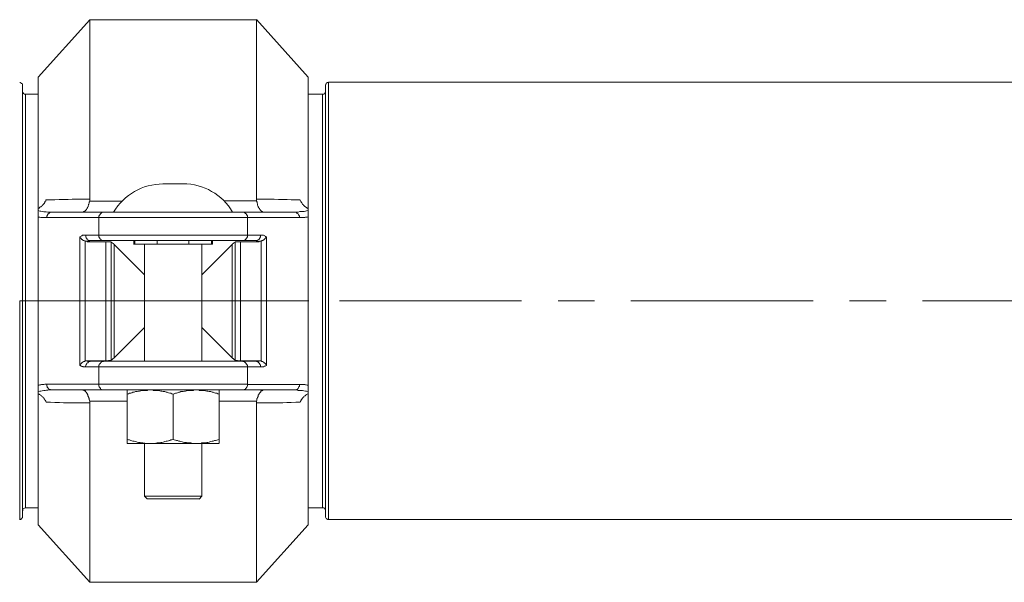
# Model space of a CAD drawing. Units: millimetres. Extents: x -8648 to 20685, y 3667 to 121930.
# Drawn here: x -1431 to -1260, y 5889 to 5987 of the extents above; entities that cross this region are included whole.
import ezdxf

# ---------------------------------------------------------------- set-up
doc = ezdxf.new("R2010")
doc.units = ezdxf.units.MM
doc.linetypes.add('ACHSEN', pattern=[50.8, 31.75, -6.35, 6.35, -6.35])
doc.layers.add('2DH_OBP', color=51, linetype='Continuous', lineweight=18)
doc.layers.add('2DH_PLS_Z', color=240, linetype='Continuous', lineweight=35)
doc.layers.add('at_Entity', color=7, linetype='Continuous')

# ---------------------------------------------------------------- blocks, each defined once
blk = doc.blocks.new('A$C5F6165D2')
at = {"layer": 'at_Entity', "color": 7, "lineweight": 20}
for p, q in [((1764.23, 204.65), (1764.27, 204.44)), ((1764.27, 204.44), (1764.38, 204.25)), ((1764.38, 204.25), (1764.54, 204.17)), ((1764.54, 204.17), (1764.74, 204.15)), ((1764.27, 131.74), (1764.24, 131.54)), ((1764.34, 131.89), (1764.27, 131.74)), ((1764.53, 132.01), (1764.34, 131.89)), ((1764.74, 132.05), (1764.53, 132.01))]:
    blk.add_line(p, q, dxfattribs=at)
for points in [[(1775.94, 217.13), (1766.91, 207.13)], [(1804.97, 217.13), (1775.94, 217.13), (1775.94, 185.84), (1775.94, 185.84), (1775.94, 185.8), (1775.94, 185.75), (1775.94, 185.75), (1775.94, 185.71), (1775.94, 185.66), (1775.94, 185.66), (1775.94, 185.66), (1775.94, 185.61), (1775.94, 185.52), (1781.61, 185.52)], [(1813.99, 207.14), (1804.96, 217.14), (1804.96, 185.85), (1805.79, 185.85), (1806.48, 185.85), (1807.26, 185.85), (1808.05, 185.85), (1808.79, 185.81), (1809.57, 185.81), (1810.31, 185.81), (1811.04, 185.76), (1811.83, 185.76), (1812.56, 185.76)], [(1764.23, 205.69), (1764.23, 205.74), (1764.23, 205.78), (1764.18, 205.92), (1764.14, 206.01), (1764.04, 206.01), (1764, 206.1), (1763.91, 206.1), (1763.86, 206.2), (1763.81, 206.2), (1763.72, 206.2)], [(1766.92, 207.14), (1766.92, 184.19)], [(1813.99, 184.19), (1813.99, 207.14)], [(1817.54, 206.21), (1817.44, 206.16), (1817.31, 206.16), (1817.31, 206.12), (1817.21, 206.12), (1817.12, 205.98), (1817.12, 205.98), (1817.07, 205.89), (1817.03, 205.8), (1817.03, 205.75), (1817.03, 205.7)], [(2347.56, 206.23), (1817.53, 206.23), (1817.53, 168.12)], [(1764.23, 205.69), (1764.23, 168.14)], [(1817.02, 205.69), (1817.02, 168.14)], [(1764.23, 168.12), (1764.74, 168.12), (1764.74, 204.16)], [(1766.92, 204.14), (1764.76, 204.14)], [(1816.5, 204.14), (1813.99, 204.14)], [(1816.5, 204.14), (1816.5, 168.1)], [(1788.69, 188.52), (1792.24, 188.52)], [(1766.92, 184.19), (1767.02, 184.29), (1767.11, 184.29), (1767.2, 184.43), (1767.29, 184.43), (1767.38, 184.52), (1767.43, 184.56), (1767.52, 184.61), (1767.62, 184.7), (1767.71, 184.79), (1767.75, 184.89), (1767.85, 184.93), (1767.85, 184.93), (1767.85, 184.98), (1767.94, 185.02), (1767.94, 185.02), (1767.94, 185.12), (1768.03, 185.12), (1768.03, 185.21), (1768.03, 185.21), (1768.08, 185.3), (1768.12, 185.35), (1768.12, 185.35), (1768.12, 185.44), (1768.17, 185.44), (1768.26, 185.53), (1768.26, 185.53), (1768.26, 185.62), (1768.26, 185.62), (1768.26, 185.72), (1768.35, 185.76)], [(1768.34, 185.75), (1769.08, 185.75), (1769.86, 185.75), (1770.6, 185.8), (1771.33, 185.8), (1772.16, 185.8), (1772.85, 185.84), (1773.64, 185.84), (1774.42, 185.84), (1775.16, 185.84), (1775.94, 185.84)], [(1774.63, 183.6), (1774.63, 183.6), (1774.63, 183.6), (1774.67, 183.6), (1774.67, 183.6), (1774.72, 183.6), (1774.72, 183.6), (1774.72, 183.6), (1774.81, 183.6), (1774.81, 183.6), (1774.86, 183.7), (1774.86, 183.7), (1774.86, 183.7), (1774.9, 183.7), (1774.9, 183.7), (1774.95, 183.7), (1774.95, 183.7), (1774.95, 183.7), (1774.95, 183.7), (1775, 183.7), (1775.04, 183.7), (1775.04, 183.79), (1775.04, 183.79), (1775.04, 183.79), (1775.09, 183.79), (1775.09, 183.79), (1775.14, 183.84), (1775.14, 183.84), (1775.14, 183.88), (1775.23, 183.88), (1775.23, 183.88), (1775.23, 183.88), (1775.23, 183.93), (1775.23, 183.97), (1775.23, 183.97), (1775.32, 183.97), (1775.32, 183.97), (1775.37, 184.02), (1775.37, 184.07), (1775.37, 184.07), (1775.37, 184.07), (1775.41, 184.2), (1775.46, 184.2), (1775.46, 184.3), (1775.55, 184.34), (1775.55, 184.39), (1775.55, 184.43), (1775.64, 184.53), (1775.64, 184.62), (1775.64, 184.66), (1775.64, 184.71), (1775.73, 184.8), (1775.73, 184.9), (1775.78, 184.99), (1775.78, 185.03), (1775.83, 185.13), (1775.83, 185.22), (1775.83, 185.31), (1775.87, 185.36), (1775.87, 185.45), (1775.92, 185.54)], [(1799.3, 185.54), (1804.97, 185.54), (1804.97, 185.59), (1804.97, 185.64), (1804.97, 185.64), (1804.97, 185.64), (1804.97, 185.73), (1804.97, 185.78), (1804.97, 185.78), (1804.97, 185.82), (1804.97, 185.87), (1804.97, 185.87)], [(1806.28, 183.6), (1806.28, 183.6), (1806.28, 183.6), (1806.24, 183.6), (1806.24, 183.6), (1806.19, 183.6), (1806.19, 183.6), (1806.19, 183.6), (1806.1, 183.6), (1806.1, 183.6), (1806.05, 183.7), (1806.05, 183.7), (1806.05, 183.7), (1806.01, 183.7), (1806.01, 183.7), (1805.96, 183.7), (1805.96, 183.7), (1805.96, 183.7), (1805.96, 183.7), (1805.91, 183.7), (1805.87, 183.7), (1805.87, 183.79), (1805.87, 183.79), (1805.87, 183.79), (1805.82, 183.79), (1805.82, 183.79), (1805.78, 183.84), (1805.78, 183.84), (1805.78, 183.88), (1805.68, 183.88), (1805.68, 183.88), (1805.68, 183.88), (1805.68, 183.93), (1805.64, 183.97), (1805.64, 183.97), (1805.59, 183.97), (1805.59, 183.97), (1805.59, 184.02), (1805.59, 184.07), (1805.55, 184.07), (1805.55, 184.07), (1805.5, 184.2), (1805.5, 184.2), (1805.45, 184.3), (1805.36, 184.34), (1805.36, 184.39), (1805.36, 184.43), (1805.27, 184.53), (1805.27, 184.62), (1805.22, 184.66), (1805.22, 184.71), (1805.18, 184.8), (1805.18, 184.9), (1805.13, 184.99), (1805.13, 185.03), (1805.09, 185.13), (1805.09, 185.22), (1805.09, 185.31), (1805.04, 185.36), (1805.04, 185.45), (1804.95, 185.54)], [(1812.57, 185.75), (1812.62, 185.66), (1812.66, 185.52), (1812.76, 185.43), (1812.76, 185.34), (1812.85, 185.29), (1812.9, 185.2), (1812.94, 185.11), (1812.99, 185.01), (1813.08, 184.92), (1813.17, 184.88), (1813.17, 184.78), (1813.31, 184.69), (1813.4, 184.6), (1813.45, 184.6), (1813.59, 184.51), (1813.59, 184.42), (1813.72, 184.42), (1813.82, 184.28), (1813.86, 184.28), (1814, 184.19)], [(1766.92, 168.12), (1766.92, 182.78), (1766.92, 183.88), (1766.92, 184.2)], [(1766.92, 183.89), (1767.2, 183.79), (1767.38, 183.79), (1767.66, 183.7), (1767.94, 183.66), (1768.12, 183.66), (1768.35, 183.66), (1768.63, 183.61), (1768.86, 183.61), (1769.14, 183.61), (1769.37, 183.61)], [(1769.38, 183.6), (1769.24, 183.56), (1769.05, 183.56), (1768.96, 183.51), (1768.78, 183.37), (1768.68, 183.28), (1768.59, 183.14), (1768.55, 183.05), (1768.45, 182.87), (1768.45, 182.73), (1768.45, 182.64)], [(1769.38, 183.6), (1778.41, 183.6)], [(1778.43, 183.6), (1778.29, 183.56), (1778.11, 183.56), (1778.01, 183.51), (1777.88, 183.37), (1777.78, 183.28), (1777.69, 183.14), (1777.6, 183.05), (1777.51, 182.87), (1777.51, 182.73), (1777.51, 182.64)], [(1778.43, 183.6), (1785.43, 183.6)], [(1795.4, 183.6), (1785.4, 183.6)], [(1795.4, 183.6), (1802.5, 183.6), (1811.53, 183.6)], [(1802.48, 183.6), (1802.57, 183.56), (1802.71, 183.56), (1802.71, 183.56), (1802.8, 183.56), (1802.9, 183.51), (1802.94, 183.47), (1802.99, 183.47), (1803.03, 183.37), (1803.13, 183.37), (1803.13, 183.28), (1803.22, 183.28), (1803.22, 183.19), (1803.31, 183.14), (1803.31, 183.05), (1803.36, 183.01), (1803.4, 182.96), (1803.4, 182.87), (1803.4, 182.73), (1803.4, 182.68), (1803.4, 182.64)], [(1811.54, 183.6), (1811.77, 183.6), (1812.04, 183.6), (1812.27, 183.6), (1812.55, 183.7), (1812.78, 183.7), (1812.96, 183.7), (1813.29, 183.7), (1813.52, 183.79), (1813.7, 183.84), (1813.98, 183.88)], [(1811.54, 183.6), (1811.67, 183.56), (1811.86, 183.56), (1811.95, 183.51), (1812.09, 183.37), (1812.23, 183.28), (1812.32, 183.14), (1812.37, 183.05), (1812.46, 182.87), (1812.46, 182.73), (1812.46, 182.64)], [(1813.99, 184.19), (1813.99, 183.87), (1813.99, 182.77), (1813.99, 168.11)], [(1774.21, 168.12), (1774.21, 179.27), (1774.31, 179.37), (1774.44, 179.41), (1774.54, 179.46), (1774.58, 179.5), (1774.67, 179.55), (1774.81, 179.55), (1774.9, 179.55), (1775, 179.55), (1775.14, 179.6), (1775.23, 179.6), (1777.49, 179.6), (1777.49, 182.64), (1768.45, 182.64), (1768.27, 182.64), (1768.13, 182.64), (1767.95, 182.64), (1767.81, 182.64), (1767.72, 182.64), (1767.49, 182.64), (1767.39, 182.68), (1767.21, 182.73), (1767.07, 182.73), (1766.93, 182.78)], [(1803.41, 182.64), (1777.47, 182.64)], [(1813.99, 182.78), (1813.81, 182.73), (1813.67, 182.73), (1813.53, 182.69), (1813.39, 182.64), (1813.21, 182.64), (1813.07, 182.64), (1812.93, 182.64), (1812.79, 182.64), (1812.66, 182.64), (1812.47, 182.64), (1803.39, 182.64), (1803.39, 179.6), (1805.7, 179.6)], [(1775.15, 168.12), (1775.15, 178.54), (1775.1, 178.54), (1775.06, 178.58), (1775.06, 178.58), (1775.01, 178.58), (1774.92, 178.63), (1774.92, 178.63), (1774.92, 178.63), (1774.83, 178.63), (1774.83, 178.67), (1774.78, 178.67), (1774.78, 178.72), (1774.73, 178.72), (1774.73, 178.72), (1774.69, 178.72), (1774.64, 178.77), (1774.64, 178.77), (1774.64, 178.81), (1774.6, 178.81), (1774.5, 178.81), (1774.5, 178.86), (1774.5, 178.86), (1774.5, 178.95), (1774.5, 178.95), (1774.41, 178.95), (1774.41, 179), (1774.41, 179), (1774.41, 179.04), (1774.41, 179.04), (1774.32, 179.04), (1774.32, 179.09), (1774.32, 179.14), (1774.32, 179.14), (1774.27, 179.14), (1774.27, 179.18), (1774.27, 179.18), (1774.23, 179.27), (1774.23, 179.27), (1774.23, 179.27), (1774.23, 179.27), (1774.23, 179.27)], [(1778.74, 168.12), (1778.74, 178.44), (1775.47, 178.44), (1775.47, 178.54), (1775.43, 178.54), (1775.33, 178.54), (1775.33, 178.54), (1775.33, 178.54), (1775.24, 178.54), (1775.24, 178.54), (1775.2, 178.54), (1775.15, 178.54), (1775.15, 178.54)], [(1776.15, 178.63), (1775.96, 178.63), (1775.83, 178.63), (1775.73, 178.72), (1775.55, 178.77), (1775.46, 178.86), (1775.37, 179.04), (1775.32, 179.14), (1775.23, 179.27), (1775.23, 179.46), (1775.23, 179.6)], [(1776.15, 178.63), (1776.06, 178.63), (1775.96, 178.63), (1775.92, 178.58), (1775.83, 178.58), (1775.78, 178.58), (1775.73, 178.58), (1775.64, 178.54), (1775.55, 178.54), (1775.55, 178.54), (1775.46, 178.44)], [(1804.76, 178.63), (1802.5, 178.63), (1778.41, 178.63), (1776.15, 178.63)], [(1777.49, 179.6), (1803.44, 179.6)], [(1778.43, 178.63), (1778.34, 178.63), (1778.29, 178.63), (1778.2, 178.63), (1778.11, 178.63), (1778.01, 178.67), (1777.97, 178.72), (1777.92, 178.72), (1777.88, 178.77), (1777.83, 178.86), (1777.78, 178.86), (1777.69, 178.95), (1777.69, 179.04), (1777.6, 179.09), (1777.6, 179.14), (1777.51, 179.27), (1777.51, 179.27), (1777.51, 179.37), (1777.51, 179.46), (1777.51, 179.5), (1777.51, 179.6)], [(1779.67, 168.12), (1779.67, 178.35), (1779.67, 178.35), (1779.67, 178.44), (1779.63, 178.44), (1779.58, 178.44), (1779.58, 178.44), (1779.54, 178.44), (1779.44, 178.44), (1779.44, 178.44), (1779.35, 178.44), (1779.31, 178.44), (1779.26, 178.44), (1779.21, 178.44), (1779.17, 178.44), (1779.12, 178.44), (1779.03, 178.44), (1779.03, 178.44), (1778.94, 178.44), (1778.84, 178.44), (1778.84, 178.44), (1778.75, 178.44)], [(1783.58, 178.63), (1783.58, 178.03)], [(1783.79, 178.01), (1783.79, 178.61)], [(1787.69, 178.63), (1787.69, 178.03)], [(1793.22, 178.01), (1793.22, 178.61)], [(1797.13, 178.63), (1797.13, 178.03)], [(1797.33, 178.01), (1797.33, 178.61)], [(1802.17, 168.12), (1802.17, 178.44), (1802.08, 178.44), (1802.08, 178.44), (1801.94, 178.44), (1801.9, 178.44), (1801.85, 178.44), (1801.8, 178.44), (1801.76, 178.44), (1801.71, 178.44), (1801.67, 178.44), (1801.57, 178.44), (1801.53, 178.44), (1801.48, 178.44), (1801.44, 178.44), (1801.39, 178.44), (1801.39, 178.44), (1801.34, 178.44), (1801.25, 178.44), (1801.25, 178.44), (1801.25, 178.35), (1801.25, 178.35)], [(1805.77, 168.12), (1805.77, 178.54), (1805.77, 178.54), (1805.67, 178.54), (1805.67, 178.54), (1805.67, 178.54), (1805.58, 178.54), (1805.58, 178.54), (1805.54, 178.54), (1805.49, 178.54), (1805.49, 178.54), (1805.44, 178.44), (1802.17, 178.44)], [(1802.48, 178.63), (1802.62, 178.63), (1802.8, 178.63), (1802.9, 178.72), (1803.03, 178.77), (1803.13, 178.86), (1803.22, 179.04), (1803.31, 179.14), (1803.4, 179.27), (1803.4, 179.46), (1803.4, 179.6)], [(1804.76, 178.63), (1804.95, 178.63), (1805.09, 178.63), (1805.18, 178.72), (1805.36, 178.77), (1805.45, 178.86), (1805.55, 179.04), (1805.59, 179.14), (1805.68, 179.27), (1805.68, 179.46), (1805.68, 179.6)], [(1805.45, 178.46), (1805.41, 178.5), (1805.36, 178.5), (1805.27, 178.5), (1805.18, 178.55), (1805.13, 178.55), (1805.09, 178.55), (1804.99, 178.55), (1804.95, 178.64), (1804.85, 178.64), (1804.76, 178.64)], [(1805.69, 179.6), (1805.79, 179.6), (1805.92, 179.55), (1806.02, 179.55), (1806.11, 179.55), (1806.2, 179.55), (1806.34, 179.51), (1806.43, 179.46), (1806.48, 179.37), (1806.61, 179.37), (1806.71, 179.28)], [(1806.7, 168.12), (1806.7, 179.27), (1806.7, 179.27), (1806.7, 179.27), (1806.61, 179.18), (1806.61, 179.14), (1806.61, 179.09), (1806.51, 179.04), (1806.47, 179), (1806.47, 178.95), (1806.42, 178.95), (1806.38, 178.86), (1806.38, 178.81), (1806.33, 178.81), (1806.28, 178.81), (1806.28, 178.77), (1806.28, 178.77), (1806.24, 178.72), (1806.19, 178.72), (1806.19, 178.72), (1806.1, 178.72), (1806.1, 178.67), (1806.05, 178.67), (1806.05, 178.63), (1806.01, 178.63), (1805.96, 178.63), (1805.96, 178.63), (1805.91, 178.58), (1805.87, 178.58), (1805.87, 178.58), (1805.78, 178.54), (1805.78, 178.54)], [(1780.19, 168.12), (1780.19, 177.94), (1780.14, 178.03), (1780.1, 178.03), (1780.05, 178.12), (1779.96, 178.12), (1779.96, 178.21), (1779.87, 178.21), (1779.87, 178.26), (1779.78, 178.31), (1779.78, 178.31), (1779.68, 178.35)], [(1780.19, 177.94), (1785.44, 172.68)], [(1783.79, 178.01), (1783.56, 178.01)], [(1788.73, 178.01), (1787.67, 178.01), (1783.8, 178.01)], [(1785.44, 157.59), (1785.44, 178)], [(1792.18, 178.01), (1788.73, 178.01)], [(1797.13, 178.01), (1793.21, 178.01), (1792.2, 178.01)], [(1795.46, 178.01), (1795.46, 157.6)], [(1800.72, 177.94), (1795.46, 172.68)], [(1797.13, 178.01), (1797.31, 178.01)], [(1801.24, 178.35), (1801.15, 178.31), (1801.15, 178.31), (1801.05, 178.26), (1801.01, 178.21), (1800.96, 178.21), (1800.92, 178.12), (1800.87, 178.12), (1800.82, 178.03), (1800.78, 178.03), (1800.73, 177.94), (1800.73, 168.12)], [(1801.24, 168.12), (1801.24, 178.35)], [(1764.23, 168.12), (1763.72, 168.12), (1763.72, 130.02)], [(1764.23, 130.49), (1764.23, 168.14)], [(1764.74, 168.12), (1764.74, 132.04)], [(1766.92, 168.12), (1764.76, 168.12)], [(1766.92, 152.02), (1766.92, 152.3), (1766.92, 153.45), (1766.92, 168.15)], [(1766.92, 168.12), (1774.2, 168.12), (1775.13, 168.12), (1778.77, 168.12), (1779.69, 168.12), (1780.19, 168.12), (1785.45, 168.12)], [(1774.21, 168.12), (1774.21, 156.88), (1774.21, 156.93), (1774.21, 156.97), (1774.26, 157.02), (1774.31, 157.02), (1774.31, 157.06), (1774.4, 157.16), (1774.44, 157.16), (1774.44, 157.25), (1774.49, 157.25), (1774.54, 157.34), (1774.54, 157.34), (1774.58, 157.34), (1774.63, 157.34), (1774.63, 157.39), (1774.63, 157.43), (1774.67, 157.43), (1774.72, 157.43), (1774.72, 157.43), (1774.81, 157.48), (1774.81, 157.48), (1774.86, 157.57), (1774.86, 157.57), (1774.9, 157.57), (1774.95, 157.57), (1774.95, 157.57), (1775, 157.57), (1775.04, 157.57), (1775.04, 157.66), (1775.14, 157.66), (1775.14, 157.66)], [(1775.15, 168.12), (1775.15, 157.66), (1775.15, 157.66), (1775.2, 157.66), (1775.24, 157.66), (1775.24, 157.66), (1775.33, 157.66), (1775.38, 157.66), (1775.38, 157.66), (1775.43, 157.66), (1775.47, 157.66), (1775.47, 157.66), (1778.74, 157.66)], [(1778.74, 168.12), (1778.74, 157.66), (1778.84, 157.66), (1778.84, 157.66), (1778.97, 157.66), (1779.02, 157.66), (1779.07, 157.66), (1779.11, 157.66), (1779.16, 157.66), (1779.2, 157.66), (1779.25, 157.76), (1779.34, 157.76), (1779.34, 157.76), (1779.43, 157.76), (1779.48, 157.76), (1779.53, 157.76), (1779.57, 157.76), (1779.57, 157.76), (1779.66, 157.76), (1779.66, 157.8), (1779.66, 157.8), (1779.66, 157.8)], [(1779.67, 168.12), (1779.67, 157.8)], [(1779.67, 157.79), (1779.77, 157.84), (1779.77, 157.84), (1779.86, 157.88), (1779.9, 157.98), (1779.95, 158.02), (1780, 158.07), (1780.04, 158.07), (1780.09, 158.12), (1780.13, 158.16), (1780.18, 158.21), (1780.18, 168.11)], [(1795.46, 168.12), (1800.72, 168.12), (1801.22, 168.12), (1802.19, 168.12), (1805.79, 168.12), (1806.71, 168.12), (1813.99, 168.12)], [(1800.72, 168.12), (1800.72, 158.22), (1800.76, 158.17), (1800.81, 158.12), (1800.86, 158.08), (1800.95, 158.08), (1800.95, 157.99), (1801.04, 157.99), (1801.09, 157.89), (1801.13, 157.85), (1801.18, 157.85), (1801.22, 157.8)], [(1801.24, 168.12), (1801.24, 157.8), (1801.28, 157.8), (1801.28, 157.8), (1801.28, 157.76), (1801.33, 157.76), (1801.38, 157.76), (1801.38, 157.76), (1801.47, 157.76), (1801.47, 157.76), (1801.56, 157.76), (1801.56, 157.76), (1801.65, 157.76), (1801.7, 157.66), (1801.74, 157.66), (1801.79, 157.66), (1801.84, 157.66), (1801.88, 157.66), (1801.97, 157.66), (1802.07, 157.66), (1802.07, 157.66), (1802.16, 157.66)], [(1802.17, 168.12), (1802.17, 157.66), (1805.44, 157.66), (1805.49, 157.66), (1805.49, 157.66), (1805.58, 157.66), (1805.58, 157.66), (1805.58, 157.66), (1805.67, 157.66), (1805.67, 157.66), (1805.67, 157.66), (1805.77, 157.66), (1805.77, 157.66)], [(1806.7, 168.12), (1806.7, 156.88), (1806.61, 156.83), (1806.47, 156.74), (1806.42, 156.74), (1806.33, 156.74), (1806.24, 156.65), (1806.1, 156.6), (1806.01, 156.6), (1805.91, 156.6), (1805.78, 156.6), (1805.68, 156.6), (1803.43, 156.6), (1803.43, 153.56), (1812.46, 153.56), (1812.64, 153.56), (1812.78, 153.56), (1812.96, 153.56), (1813.1, 153.56), (1813.19, 153.56), (1813.38, 153.56), (1813.52, 153.47), (1813.66, 153.47), (1813.79, 153.42), (1813.98, 153.42)], [(1805.77, 168.12), (1805.77, 157.66), (1805.81, 157.66), (1805.86, 157.66), (1805.86, 157.57), (1805.91, 157.57), (1805.95, 157.57), (1805.95, 157.57), (1806, 157.57), (1806.09, 157.57), (1806.09, 157.57), (1806.09, 157.48), (1806.09, 157.48), (1806.18, 157.43), (1806.18, 157.43), (1806.23, 157.43), (1806.27, 157.43), (1806.27, 157.39), (1806.27, 157.34), (1806.32, 157.34), (1806.37, 157.34), (1806.37, 157.34), (1806.37, 157.3), (1806.41, 157.25), (1806.41, 157.25), (1806.5, 157.25), (1806.5, 157.25), (1806.5, 157.16), (1806.5, 157.16), (1806.5, 157.16), (1806.6, 157.16), (1806.6, 157.06), (1806.6, 157.06), (1806.6, 157.02), (1806.64, 157.02), (1806.64, 157.02), (1806.64, 156.97), (1806.69, 156.97), (1806.69, 156.93), (1806.69, 156.93), (1806.69, 156.93), (1806.69, 156.88)], [(1813.09, 168.12), (1807.61, 168.12)], [(1813.09, 168.12), (1813.6, 168.12)], [(1814.13, 168.12), (1813.62, 168.12)], [(1813.99, 168.12), (1813.99, 153.42), (1813.99, 152.32), (1813.99, 152)], [(1816.5, 132.05), (1816.5, 168.13)], [(1817.02, 168.12), (1817.02, 130.48)], [(1817.54, 130.01), (1817.54, 168.11)], [(1785.44, 163.5), (1780.19, 158.2)], [(1795.46, 163.5), (1800.72, 158.2)], [(1766.92, 153.44), (1767.11, 153.44), (1767.25, 153.48), (1767.38, 153.48), (1767.52, 153.53), (1767.71, 153.53), (1767.85, 153.53), (1767.94, 153.53), (1768.12, 153.58), (1768.26, 153.58), (1768.44, 153.58), (1777.48, 153.58), (1777.48, 156.62), (1775.22, 156.62)], [(1775.21, 156.62), (1775.12, 156.62), (1774.98, 156.62), (1774.89, 156.62), (1774.8, 156.62), (1774.71, 156.66), (1774.57, 156.71), (1774.52, 156.71), (1774.43, 156.76), (1774.29, 156.85), (1774.2, 156.85)], [(1775.21, 156.62), (1775.21, 156.71), (1775.26, 156.85), (1775.31, 157.03), (1775.35, 157.12), (1775.44, 157.26), (1775.58, 157.35), (1775.72, 157.49), (1775.86, 157.54), (1776, 157.54), (1776.13, 157.59)], [(1775.46, 157.69), (1775.55, 157.64), (1775.55, 157.64), (1775.64, 157.64), (1775.73, 157.64), (1775.78, 157.59), (1775.83, 157.59), (1775.92, 157.59), (1775.96, 157.59), (1776.06, 157.59), (1776.15, 157.59)], [(1776.15, 157.59), (1778.41, 157.59)], [(1803.41, 156.62), (1777.47, 156.62)], [(1777.49, 156.62), (1777.49, 156.66), (1777.49, 156.71), (1777.49, 156.85), (1777.49, 156.94), (1777.54, 156.94), (1777.59, 157.03), (1777.59, 157.12), (1777.68, 157.17), (1777.72, 157.22), (1777.77, 157.26), (1777.82, 157.35), (1777.86, 157.35), (1777.91, 157.45), (1777.96, 157.45), (1778, 157.49), (1778.14, 157.54), (1778.19, 157.54), (1778.28, 157.54), (1778.32, 157.59), (1778.42, 157.59)], [(1778.43, 157.59), (1802.48, 157.59), (1804.79, 157.59)], [(1785.44, 157.59), (1785.4, 157.59), (1785.4, 157.59), (1785.4, 157.59), (1785.4, 157.59), (1785.4, 157.59), (1785.4, 157.59), (1785.35, 157.59), (1785.35, 157.59), (1785.35, 157.59), (1785.3, 157.59), (1785.21, 157.59), (1785.21, 157.59), (1785.12, 157.59), (1784.98, 157.59), (1784.94, 157.59), (1784.89, 157.59), (1784.8, 157.59), (1784.71, 157.59), (1784.71, 157.59), (1784.57, 157.59)], [(1796.33, 157.59), (1796.24, 157.59), (1796.19, 157.59), (1796.1, 157.59), (1796.01, 157.59), (1796.01, 157.59), (1795.92, 157.59), (1795.82, 157.59), (1795.69, 157.59), (1795.69, 157.59), (1795.59, 157.59), (1795.59, 157.59), (1795.59, 157.59), (1795.59, 157.59), (1795.59, 157.59), (1795.5, 157.59), (1795.5, 157.59), (1795.5, 157.59), (1795.5, 157.59), (1795.5, 157.59), (1795.46, 157.59)], [(1803.41, 156.62), (1803.41, 156.71), (1803.41, 156.85), (1803.32, 157.03), (1803.23, 157.12), (1803.14, 157.26), (1803.04, 157.35), (1802.91, 157.49), (1802.81, 157.54), (1802.63, 157.54), (1802.49, 157.59)], [(1804.76, 157.59), (1804.85, 157.59), (1804.95, 157.59), (1804.99, 157.59), (1805.09, 157.59), (1805.13, 157.59), (1805.18, 157.63), (1805.27, 157.63), (1805.36, 157.63), (1805.41, 157.63), (1805.45, 157.68)], [(1805.69, 156.62), (1805.69, 156.71), (1805.69, 156.85), (1805.6, 157.03), (1805.56, 157.12), (1805.46, 157.26), (1805.37, 157.35), (1805.19, 157.49), (1805.09, 157.54), (1804.96, 157.54), (1804.77, 157.59)], [(1768.44, 153.58), (1768.44, 153.53), (1768.44, 153.44), (1768.44, 153.35), (1768.44, 153.25), (1768.49, 153.25), (1768.53, 153.12), (1768.53, 153.07), (1768.58, 153.02), (1768.67, 152.93), (1768.67, 152.84), (1768.76, 152.84), (1768.81, 152.75), (1768.85, 152.7), (1768.95, 152.7), (1769.04, 152.66), (1769.09, 152.61), (1769.18, 152.61), (1769.22, 152.61), (1769.27, 152.61), (1769.36, 152.61)], [(1777.49, 153.58), (1803.44, 153.58)], [(1777.49, 153.58), (1777.49, 153.44), (1777.49, 153.25), (1777.59, 153.12), (1777.68, 153.02), (1777.77, 152.84), (1777.86, 152.75), (1778, 152.7), (1778.14, 152.61), (1778.28, 152.61), (1778.42, 152.61)], [(1803.41, 153.58), (1803.41, 153.53), (1803.41, 153.44), (1803.41, 153.35), (1803.41, 153.25), (1803.37, 153.25), (1803.32, 153.12), (1803.32, 153.07), (1803.23, 153.02), (1803.18, 152.93), (1803.14, 152.84), (1803.09, 152.84), (1803.04, 152.75), (1803, 152.7), (1802.95, 152.7), (1802.91, 152.66), (1802.81, 152.61), (1802.72, 152.61), (1802.68, 152.61), (1802.58, 152.61), (1802.49, 152.61)], [(1812.47, 153.58), (1812.47, 153.44), (1812.47, 153.25), (1812.37, 153.12), (1812.33, 153.02), (1812.24, 152.84), (1812.1, 152.75), (1811.96, 152.7), (1811.82, 152.61), (1811.68, 152.61), (1811.55, 152.61)], [(1768.34, 150.47), (1768.29, 150.56), (1768.25, 150.65), (1768.15, 150.79), (1768.11, 150.84), (1768.06, 150.93), (1768.02, 150.97), (1767.97, 151.07), (1767.92, 151.2), (1767.83, 151.25), (1767.74, 151.39), (1767.69, 151.39), (1767.6, 151.48), (1767.51, 151.57), (1767.42, 151.62), (1767.42, 151.71), (1767.28, 151.76), (1767.19, 151.8), (1767.09, 151.89), (1767, 151.89), (1766.91, 152.03)], [(1766.92, 152.02), (1766.92, 129.07)], [(1769.38, 152.61), (1769.15, 152.61), (1768.87, 152.61), (1768.64, 152.56), (1768.36, 152.56), (1768.13, 152.52), (1767.9, 152.52), (1767.62, 152.42), (1767.39, 152.38), (1767.21, 152.38), (1766.93, 152.29)], [(1811.54, 152.61), (1802.46, 152.61), (1778.41, 152.61), (1769.38, 152.61)], [(1775.94, 150.67), (1775.9, 150.77), (1775.9, 150.86), (1775.85, 150.9), (1775.85, 151), (1775.85, 151.09), (1775.76, 151.18), (1775.76, 151.27), (1775.71, 151.32), (1775.71, 151.41), (1775.67, 151.46), (1775.67, 151.5), (1775.62, 151.6), (1775.62, 151.69), (1775.57, 151.73), (1775.53, 151.83), (1775.53, 151.87), (1775.48, 151.92), (1775.48, 152.01), (1775.43, 152.01), (1775.34, 152.1), (1775.34, 152.1), (1775.34, 152.15), (1775.34, 152.15), (1775.34, 152.19), (1775.34, 152.19), (1775.25, 152.19), (1775.25, 152.24), (1775.25, 152.24), (1775.25, 152.29), (1775.2, 152.29), (1775.2, 152.29), (1775.16, 152.33), (1775.16, 152.33), (1775.16, 152.42), (1775.11, 152.42), (1775.11, 152.42), (1775.02, 152.42), (1775.02, 152.42), (1775.02, 152.42), (1775.02, 152.42), (1774.93, 152.52), (1774.93, 152.52), (1774.93, 152.52), (1774.84, 152.56), (1774.84, 152.56), (1774.79, 152.56), (1774.74, 152.61), (1774.7, 152.61), (1774.65, 152.61), (1774.65, 152.61)], [(1782.44, 151.89), (1782.44, 152.62)], [(1790.46, 151.89), (1790.23, 151.93), (1790.04, 152.02), (1789.86, 152.02), (1789.67, 152.12), (1789.44, 152.21), (1789.26, 152.21), (1789.03, 152.3), (1788.89, 152.3), (1788.7, 152.35), (1788.47, 152.39), (1788.29, 152.39), (1788.11, 152.44), (1787.92, 152.53), (1787.69, 152.53), (1787.51, 152.53), (1787.28, 152.53), (1787.05, 152.53), (1786.86, 152.62), (1786.68, 152.62), (1786.45, 152.62), (1786.35, 152.62), (1786.26, 152.62), (1786.12, 152.62), (1786.03, 152.62), (1785.94, 152.53), (1785.85, 152.53), (1785.71, 152.53), (1785.62, 152.53), (1785.53, 152.53), (1785.43, 152.53), (1785.3, 152.53), (1785.2, 152.53), (1785.11, 152.53), (1785.02, 152.53), (1784.93, 152.53), (1784.83, 152.44), (1784.74, 152.44), (1784.6, 152.39), (1784.51, 152.39), (1784.42, 152.39), (1784.19, 152.35), (1784.05, 152.3), (1783.87, 152.3), (1783.64, 152.21), (1783.45, 152.21), (1783.27, 152.12), (1783.08, 152.02), (1782.85, 152.02), (1782.67, 151.93), (1782.44, 151.89)], [(1782.44, 151.89), (1782.44, 143.96)], [(1798.47, 151.89), (1798.24, 151.93), (1798.06, 152.02), (1797.83, 152.02), (1797.64, 152.12), (1797.46, 152.21), (1797.28, 152.21), (1797.04, 152.3), (1796.86, 152.3), (1796.72, 152.35), (1796.49, 152.39), (1796.31, 152.39), (1796.08, 152.44), (1795.89, 152.53), (1795.71, 152.53), (1795.48, 152.53), (1795.29, 152.53), (1795.06, 152.53), (1794.88, 152.62), (1794.65, 152.62), (1794.46, 152.62), (1794.37, 152.62), (1794.23, 152.62), (1794.14, 152.62), (1794.05, 152.62), (1793.96, 152.53), (1793.82, 152.53), (1793.73, 152.53), (1793.63, 152.53), (1793.54, 152.53), (1793.4, 152.53), (1793.31, 152.53), (1793.22, 152.53), (1793.13, 152.53), (1792.99, 152.53), (1792.9, 152.53), (1792.81, 152.44), (1792.71, 152.44), (1792.62, 152.39), (1792.53, 152.39), (1792.44, 152.39), (1792.21, 152.35), (1792.02, 152.3), (1791.79, 152.3), (1791.65, 152.21), (1791.47, 152.21), (1791.24, 152.12), (1791.05, 152.02), (1790.87, 152.02), (1790.64, 151.93), (1790.46, 151.89), (1790.46, 143.96), (1790.64, 143.91), (1790.87, 143.87), (1791.05, 143.78), (1791.24, 143.78), (1791.47, 143.68), (1791.65, 143.68), (1791.79, 143.59), (1792.02, 143.55), (1792.21, 143.5), (1792.44, 143.45), (1792.53, 143.45), (1792.62, 143.45), (1792.71, 143.45), (1792.81, 143.36), (1792.9, 143.36), (1792.99, 143.36), (1793.13, 143.36), (1793.22, 143.36), (1793.31, 143.36), (1793.4, 143.36), (1793.54, 143.36), (1793.63, 143.27), (1793.73, 143.27), (1793.82, 143.27), (1793.96, 143.27), (1794.05, 143.27), (1794.14, 143.27), (1794.23, 143.27), (1794.37, 143.27), (1794.46, 143.27), (1794.65, 143.27), (1794.88, 143.27), (1795.06, 143.27), (1795.29, 143.27), (1795.48, 143.36), (1795.71, 143.36), (1795.89, 143.36), (1796.08, 143.36), (1796.31, 143.45), (1796.49, 143.45), (1796.72, 143.5), (1796.86, 143.55), (1797.04, 143.59), (1797.28, 143.68), (1797.46, 143.68), (1797.64, 143.78), (1797.83, 143.78), (1798.06, 143.87), (1798.24, 143.91), (1798.47, 143.96)], [(1798.47, 152.61), (1798.47, 151.87), (1798.47, 143.95), (1798.47, 143.3)], [(1804.97, 150.67), (1805.02, 150.77), (1805.02, 150.86), (1805.06, 150.9), (1805.06, 151), (1805.06, 151.09), (1805.15, 151.18), (1805.15, 151.27), (1805.2, 151.32), (1805.2, 151.41), (1805.25, 151.46), (1805.25, 151.5), (1805.29, 151.6), (1805.29, 151.69), (1805.34, 151.73), (1805.38, 151.83), (1805.38, 151.87), (1805.43, 151.92), (1805.48, 152.01), (1805.48, 152.01), (1805.57, 152.1), (1805.57, 152.1), (1805.61, 152.15), (1805.61, 152.15), (1805.61, 152.19), (1805.61, 152.19), (1805.66, 152.19), (1805.66, 152.24), (1805.71, 152.24), (1805.71, 152.29), (1805.71, 152.29), (1805.71, 152.29), (1805.75, 152.33), (1805.75, 152.33), (1805.75, 152.42), (1805.8, 152.42), (1805.8, 152.42), (1805.89, 152.42), (1805.89, 152.42), (1805.89, 152.42), (1805.89, 152.42), (1805.98, 152.52), (1805.98, 152.52), (1806.03, 152.52), (1806.08, 152.56), (1806.08, 152.56), (1806.12, 152.56), (1806.17, 152.61), (1806.21, 152.61), (1806.31, 152.61), (1806.31, 152.61)], [(1813.99, 152.3), (1813.72, 152.39), (1813.53, 152.39), (1813.25, 152.44), (1812.98, 152.53), (1812.79, 152.53), (1812.52, 152.53), (1812.24, 152.53), (1812.06, 152.62), (1811.78, 152.62), (1811.55, 152.62)], [(1813.99, 152.02), (1813.9, 151.93), (1813.81, 151.88), (1813.72, 151.83), (1813.62, 151.79), (1813.58, 151.7), (1813.48, 151.6), (1813.39, 151.56), (1813.3, 151.51), (1813.21, 151.42), (1813.16, 151.37), (1813.07, 151.28), (1813.07, 151.28), (1813.07, 151.19), (1812.98, 151.19), (1812.98, 151.14), (1812.93, 151.1), (1812.93, 151.05), (1812.89, 151.01), (1812.89, 151.01), (1812.84, 150.96), (1812.79, 150.87), (1812.79, 150.87), (1812.79, 150.78), (1812.75, 150.73), (1812.66, 150.68), (1812.66, 150.68), (1812.66, 150.59), (1812.66, 150.59), (1812.66, 150.54), (1812.56, 150.45)], [(1813.99, 129.07), (1813.99, 152.02)], [(1775.94, 150.33), (1775.16, 150.33), (1774.42, 150.37), (1773.68, 150.37), (1772.85, 150.37), (1772.16, 150.37), (1771.33, 150.37), (1770.64, 150.42), (1769.86, 150.42), (1769.08, 150.47), (1768.34, 150.47)], [(1782.44, 150.67), (1775.94, 150.67), (1775.94, 150.63), (1775.94, 150.58), (1775.94, 150.58), (1775.94, 150.54), (1775.94, 150.49), (1775.94, 150.49), (1775.94, 150.44), (1775.94, 150.35), (1775.94, 150.35), (1775.94, 150.35), (1775.94, 119.11)], [(1804.97, 119.09), (1804.97, 150.33), (1804.97, 150.37), (1804.97, 150.37), (1804.97, 150.42), (1804.97, 150.47), (1804.97, 150.47), (1804.97, 150.51), (1804.97, 150.56), (1804.97, 150.56), (1804.97, 150.65), (1804.97, 150.65), (1798.47, 150.65)], [(1812.57, 150.47), (1811.84, 150.47), (1811.05, 150.42), (1810.27, 150.42), (1809.58, 150.37), (1808.75, 150.37), (1808.06, 150.37), (1807.23, 150.37), (1806.49, 150.37), (1805.75, 150.33), (1804.97, 150.33)], [(1782.44, 143.28), (1782.44, 143.97)], [(1782.44, 143.97), (1782.67, 143.92), (1782.85, 143.88), (1783.08, 143.79), (1783.27, 143.74), (1783.45, 143.69), (1783.64, 143.65), (1783.87, 143.6), (1784.05, 143.55), (1784.19, 143.51), (1784.42, 143.46), (1784.51, 143.46), (1784.6, 143.46), (1784.7, 143.46), (1784.83, 143.37), (1784.93, 143.37), (1784.97, 143.37), (1785.11, 143.37), (1785.2, 143.37), (1785.3, 143.32), (1785.39, 143.32), (1785.53, 143.32), (1785.62, 143.28), (1785.71, 143.28), (1785.85, 143.28), (1785.94, 143.28), (1786.03, 143.28), (1786.12, 143.28), (1786.26, 143.28), (1786.35, 143.28), (1786.45, 143.28), (1786.68, 143.28), (1786.86, 143.28), (1787.05, 143.28), (1787.28, 143.28), (1787.46, 143.32), (1787.69, 143.37), (1787.88, 143.37), (1788.11, 143.37), (1788.29, 143.46), (1788.47, 143.46), (1788.7, 143.51), (1788.89, 143.55), (1789.03, 143.6), (1789.26, 143.65), (1789.44, 143.69), (1789.67, 143.74), (1789.86, 143.79), (1790.04, 143.88), (1790.23, 143.92), (1790.46, 143.97)], [(1798.47, 143.28), (1794.46, 143.28), (1786.45, 143.28), (1782.44, 143.28)], [(1785.44, 134.09), (1785.44, 143.26)], [(1795.46, 143.28), (1795.46, 134.11)], [(1785.93, 133.6), (1785.47, 134.11)], [(1795.46, 134.09), (1785.47, 134.09)], [(1795.46, 134.09), (1795, 133.58)], [(1794.98, 133.6), (1785.9, 133.6)], [(1763.71, 130.01), (1763.8, 130.01), (1763.85, 130.01), (1763.94, 130.05), (1764.03, 130.1), (1764.03, 130.19), (1764.12, 130.24), (1764.17, 130.33), (1764.21, 130.38), (1764.21, 130.42), (1764.21, 130.47)], [(1764.74, 132.05), (1766.91, 132.05)], [(1813.99, 132.05), (1816.49, 132.05)], [(1817.02, 130.49), (1817.02, 130.4), (1817.02, 130.4), (1817.07, 130.31), (1817.11, 130.22), (1817.16, 130.17), (1817.25, 130.1), (1817.3, 130.08), (1817.34, 130.06), (1817.43, 130.03), (1817.54, 130.01)], [(1766.92, 129.07), (1775.96, 119.07)], [(1813.99, 129.07), (1804.96, 119.07), (1775.93, 119.07)], [(1817.54, 130.01), (2344.28, 130.01)]]:
    blk.add_lwpolyline(points, dxfattribs=at)
at = {"layer": 'at_Entity', "color": 1, "linetype": 'ACHSEN', "lineweight": 20}
blk.add_lwpolyline([(2562.39, 168.12), (553.71, 168.12)], dxfattribs=at)
at = {"layer": 'at_Entity', "color": 7, "lineweight": 20}
for centre, radius, start, end in [((1816.51, 204.64), 0.499, 269.1268, 0.8732), ((1788.72, 178.46), 10.05, 90.1929, 149.3628), ((1792.16, 178.46), 10.08, 30.7097, 89.7346), ((1816.51, 131.56), 0.507, 0.0289, 89.9711)]:
    blk.add_arc(centre, radius, start, end, dxfattribs=at)
blk = doc.blocks.new('A$C1E0E55D0')
at = {"layer": '2DH_OBP', "color": 51, "lineweight": 20}
blk.add_blockref('A$C5F6165D2', (0, 0), dxfattribs=at)

msp = doc.modelspace()

# ---------------------------------------------------------------- block references
at = {"layer": '2DH_PLS_Z'}
msp.add_blockref('A$C1E0E55D0', (-3195.04, 5770.05), dxfattribs=at)

doc.saveas('drawing.dxf')
